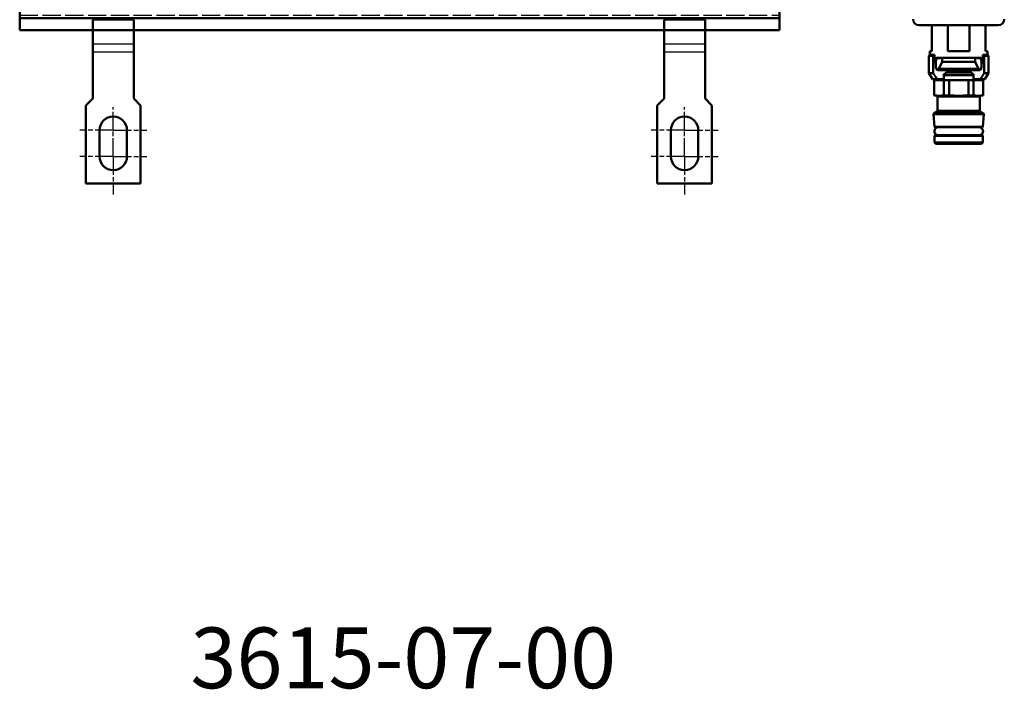
# Model space of a CAD drawing. Extents: x 1411 to 8869, y 106 to 1115.
# Drawn here: x 3300 to 3624, y 106 to 327 of the extents above; entities that cross this region are included whole.
import ezdxf

# ---------------------------------------------------------------- set-up
doc = ezdxf.new("R2010")
doc.units = 0
for name, pattern in [('AM_ISO02W050', [7.5, 6, -1.5]), ('AM_ISO08W050', [18, 12, -1.5, 3, -1.5]), ('AM_ISO08W050x2', [9, 6, -0.75, 1.5, -0.75])]:
    doc.linetypes.add(name, pattern=pattern)
for name, color, linetype, lineweight in [('AM_0', 7, 'CONTINUOUS', 50), ('AM_3', 6, 'AM_ISO02W050', 25), ('AM_4', 3, 'CONTINUOUS', 25), ('AM_7', 4, 'AM_ISO08W050', 25)]:
    doc.layers.add(name, color=color, linetype=linetype, lineweight=lineweight)
doc.styles.get("Standard").update_dxf_attribs({"font": 'simplex.shx', "width": 0.8})

# ---------------------------------------------------------------- blocks, each defined once
blk = doc.blocks.new('hjkjhk')
at = {"layer": 'AM_0'}
for p, q in [((924.73, -1235.65), (898.73, -1235.65)), ((902.93, -1235.65), (902.93, -1244.15)), ((908.16, -1244.15), (908.16, -1235.65)), ((915.31, -1235.65), (915.31, -1244.15)), ((920.53, -1244.15), (920.53, -1235.65)), ((902.23, -1245.45), (901.93, -1245.75)), ((903.31, -1245.75), (901.93, -1245.75)), ((901.93, -1251.45), (901.93, -1245.75)), ((902.23, -1244.15), (902.93, -1244.15)), ((902.23, -1245.45), (902.23, -1244.15)), ((903.8, -1245.45), (902.23, -1245.45)), ((903.31, -1251.45), (903.31, -1245.75)), ((903.38, -1245.69), (903.38, -1247.89)), ((903.8, -1247.1), (903.8, -1245.45)), ((905.18, -1246.39), (904.79, -1246.39)), ((905.18, -1246.39), (905.23, -1246.45)), ((905.48, -1246.45), (905.23, -1246.45)), ((906.31, -1247.75), (906.31, -1246.42)), ((908.16, -1244.15), (915.31, -1244.15)), ((917.16, -1247.75), (917.16, -1246.42)), ((918.23, -1246.45), (917.98, -1246.45)), ((918.29, -1246.39), (918.23, -1246.45)), ((918.68, -1246.39), (918.29, -1246.39)), ((919.67, -1245.45), (919.67, -1247.1)), ((921.23, -1245.45), (919.67, -1245.45)), ((920.09, -1247.89), (920.09, -1245.69)), ((920.16, -1245.75), (920.16, -1251.45)), ((921.53, -1245.75), (920.16, -1245.75)), ((920.53, -1244.15), (921.23, -1244.15)), ((921.23, -1245.45), (921.23, -1244.15)), ((921.23, -1245.45), (921.53, -1245.75)), ((921.53, -1251.45), (921.53, -1245.75)), ((903.38, -1247.89), (904.19, -1247.89)), ((904.19, -1247.41), (904.23, -1247.45)), ((904.19, -1247.89), (904.19, -1249.49)), ((904.23, -1249.45), (904.19, -1249.49)), ((904.23, -1247.45), (904.23, -1249.45)), ((905.19, -1250.49), (905.23, -1250.45)), ((905.19, -1250.49), (907.98, -1250.49)), ((906.31, -1247.75), (905.23, -1250.05)), ((918.23, -1250.05), (905.23, -1250.05)), ((905.23, -1250.45), (905.23, -1250.05)), ((905.23, -1250.45), (905.23, -1250.45)), ((918.23, -1250.45), (905.23, -1250.45)), ((905.53, -1250.46), (905.53, -1250.45)), ((917.16, -1247.75), (906.31, -1247.75)), ((907.98, -1250.49), (907.98, -1250.77)), ((915.48, -1250.49), (918.28, -1250.49)), ((915.48, -1250.77), (915.48, -1250.49)), ((917.16, -1247.75), (918.23, -1250.05)), ((917.93, -1250.46), (917.93, -1250.45)), ((918.23, -1250.45), (918.23, -1250.05)), ((918.23, -1250.45), (918.23, -1250.45)), ((918.23, -1250.45), (918.28, -1250.49)), ((919.23, -1247.45), (919.28, -1247.41)), ((919.23, -1249.45), (919.23, -1247.45)), ((919.28, -1249.49), (919.23, -1249.45)), ((919.28, -1247.89), (920.09, -1247.89)), ((919.28, -1249.49), (919.28, -1247.89)), ((903.31, -1251.45), (901.93, -1251.45)), ((903.09, -1253.45), (901.93, -1251.45)), ((904.68, -1253.45), (903.09, -1253.45)), ((903.69, -1253.75), (903.63, -1253.75)), ((903.63, -1258.75), (903.63, -1253.75)), ((903.69, -1253.75), (906.87, -1253.75)), ((903.69, -1258.75), (903.69, -1253.75)), ((906.84, -1253.45), (904.68, -1253.45)), ((904.78, -1253.75), (904.78, -1253.45)), ((906.84, -1251.84), (906.84, -1253.45)), ((916.63, -1252.14), (906.84, -1252.14)), ((908.56, -1253.75), (906.87, -1253.75)), ((906.87, -1253.75), (906.87, -1258.75)), ((915.89, -1251.25), (907.58, -1251.25)), ((908.56, -1253.75), (914.91, -1253.75)), ((908.56, -1258.75), (908.56, -1253.75)), ((916.6, -1253.75), (914.91, -1253.75)), ((914.91, -1253.75), (914.91, -1258.75)), ((916.6, -1253.75), (919.78, -1253.75)), ((916.6, -1258.75), (916.6, -1253.75)), ((916.63, -1253.45), (916.63, -1251.84)), ((918.79, -1253.45), (916.63, -1253.45)), ((918.68, -1253.75), (918.68, -1253.45)), ((920.38, -1253.45), (918.79, -1253.45)), ((919.83, -1253.75), (919.78, -1253.75)), ((919.78, -1253.75), (919.78, -1258.75)), ((919.83, -1258.75), (919.83, -1253.75)), ((921.53, -1251.45), (920.16, -1251.45)), ((920.38, -1253.45), (921.53, -1251.45)), ((903.69, -1258.75), (903.63, -1258.75)), ((904.53, -1258.91), (903.63, -1258.75)), ((904.53, -1258.91), (918.94, -1258.91)), ((904.73, -1263.89), (904.73, -1259.15)), ((918.73, -1259.15), (904.73, -1259.15)), ((908.56, -1258.75), (906.87, -1258.75)), ((916.6, -1258.75), (914.91, -1258.75)), ((918.73, -1263.89), (918.73, -1259.15)), ((918.94, -1258.91), (919.83, -1258.75)), ((919.83, -1258.75), (919.78, -1258.75)), ((919.98, -1264.87), (903.48, -1264.87)), ((903.48, -1264.96), (903.48, -1264.87)), ((919.98, -1264.96), (903.48, -1264.96)), ((903.77, -1269.07), (903.48, -1264.96)), ((904.61, -1264.1), (903.58, -1264.69)), ((903.58, -1264.69), (919.88, -1264.69)), ((918.86, -1264.1), (904.61, -1264.1)), ((904.73, -1263.89), (918.73, -1263.89)), ((918.86, -1264.1), (919.88, -1264.69)), ((919.7, -1269.07), (919.98, -1264.96)), ((919.98, -1264.96), (919.98, -1264.87)), ((903.77, -1269.07), (919.7, -1269.07)), ((919.5, -1269.25), (903.97, -1269.25)), ((919.68, -1272.05), (903.78, -1272.05)), ((903.78, -1274.3), (903.78, -1272.05)), ((903.98, -1271.85), (919.48, -1271.85)), ((919.68, -1274.3), (919.68, -1272.05)), ((903.78, -1274.3), (919.68, -1274.3)), ((904.23, -1274.75), (903.78, -1274.3)), ((919.23, -1274.75), (904.23, -1274.75)), ((919.23, -1274.75), (919.68, -1274.3))]:
    blk.add_line(p, q, dxfattribs=at)
for centre, radius, start, end in [((898.73, -1233.65), 2, 180, 270), ((924.73, -1233.65), 2, 270, 0), ((904.48, -1259.15), 0.25, 0, 80), ((918.98, -1259.15), 0.25, 100, 180), ((903.68, -1264.87), 0.2, 120, 180), ((904.48, -1263.89), 0.25, 300, 0), ((918.98, -1263.89), 0.25, 180, 240), ((919.78, -1264.87), 0.2, 0, 60), ((905.04, -1270.56), 1.31, 90, 259.9753), ((903.97, -1269.05), 0.2, 184, 270), ((918.43, -1270.56), 1.31, 280.0247, 90), ((919.5, -1269.05), 0.2, 270, 356), ((903.98, -1272.05), 0.2, 90, 180), ((919.48, -1272.05), 0.2, 0, 90)]:
    blk.add_arc(centre, radius, start, end, dxfattribs=at)
for centre, major_axis, ratio, start_param, end_param in [((905.23, -1247.45), (0.707, -0.707), 0.999924, 2.356233, 3.926953), ((911.73, -1246.45), (9.5, 0), 0.008727, 0.751633, 2.38996), ((911.73, -1246.45), (6.25, 0), 0.008727, 0, 3.141593), ((918.23, -1247.45), (-0.707, -0.707), 0.999924, 2.356233, 3.926953), ((904.18, -1247.89), (0, 1.5), 0.008727, 4.712389, 5.043553), ((905.19, -1249.49), (-0.707, -0.707), 0.999924, 5.497825, 7.068545), ((905.23, -1249.45), (0.707, 0.707), 0.999924, 2.356233, 3.926953), ((911.73, -1250.45), (-6.25, 0), 0.008727, 0, 0.927295), ((911.73, -1250.45), (-6.25, 0), 0.008727, 2.214297, 3.141593), ((918.23, -1249.45), (-0.707, 0.707), 0.999924, 2.356233, 3.926953), ((918.28, -1249.49), (0.707, -0.707), 0.999924, 5.497825, 7.068545), ((919.29, -1247.89), (0, -1.5), 0.008727, 4.381225, 4.712389)]:
    blk.add_ellipse(centre, major_axis=major_axis, ratio=ratio, start_param=start_param, end_param=end_param, dxfattribs=at)
for points, weights in [([(903.31, -1245.75), (903.34, -1245.72), (903.38, -1245.69)], [1, 1.00003576817, 1.00005604813]), ([(920.09, -1245.69), (920.12, -1245.72), (920.16, -1245.75)], [1.00005604813, 1.00003576817, 1]), ([(904.68, -1253.45), (904.04, -1252.54), (903.31, -1251.45)], [1, 1.00279326675, 1]), ([(907.79, -1251.09), (907.34, -1251.43), (906.84, -1251.84)], [1, 1.00257331494, 1]), ([(916.63, -1251.84), (916.13, -1251.43), (915.68, -1251.09)], [1, 1.00257331494, 1]), ([(920.16, -1251.45), (919.43, -1252.54), (918.79, -1253.45)], [1, 1.00279326675, 1]), ([(906.87, -1258.75), (905.28, -1258.97), (903.69, -1258.75)], [1, 1.08724832215, 1]), ([(914.91, -1258.75), (911.73, -1258.97), (908.56, -1258.75)], [1, 1.08724832215, 1]), ([(919.78, -1258.75), (918.19, -1258.97), (916.6, -1258.75)], [1, 1.08724832215, 1])]:
    blk.add_rational_spline(points, weights, degree=2, dxfattribs=at)
for points, knots in [([(903.8, -1245.45), (903.77, -1245.45), (903.72, -1245.46), (903.63, -1245.51), (903.58, -1245.54), (903.48, -1245.6), (903.43, -1245.64), (903.38, -1245.69)], [0.27796744, 0.27796744, 0.27796744, 0.27796744, 0.29593678, 0.29593678, 0.31390612, 0.31390612, 0.33193686, 0.33193686, 0.33193686, 0.33193686]), ([(903.38, -1247.89), (903.5, -1247.7), (903.62, -1247.49), (903.74, -1247.23), (903.78, -1247.17), (903.8, -1247.1)], [0, 0, 0, 0, 0.06724021, 0.06724021, 0.09039142, 0.09039142, 0.09039142, 0.09039142]), ([(904.79, -1246.39), (904.63, -1246.4), (904.46, -1246.43), (904.15, -1246.59), (904.02, -1246.72), (903.87, -1246.95), (903.83, -1247.02), (903.8, -1247.1)], [-0.25625, -0.25625, -0.25625, -0.25625, -0.1843787, -0.1843787, -0.1107177, -0.1107177, -0.0813614, -0.0813614, -0.0813614, -0.0813614]), ([(904.19, -1247.41), (904.19, -1247.28), (904.22, -1247.15), (904.31, -1246.92), (904.37, -1246.82), (904.53, -1246.63), (904.65, -1246.54), (904.91, -1246.42), (905.05, -1246.4), (905.18, -1246.39)], [0.5098248, 0.5098248, 0.5098248, 0.5098248, 0.5509734, 0.5509734, 0.5921301, 0.5921301, 0.6526354, 0.6526354, 0.7131408, 0.7131408, 0.7131408, 0.7131408]), ([(918.29, -1246.39), (918.42, -1246.4), (918.56, -1246.42), (918.82, -1246.54), (918.94, -1246.63), (919.1, -1246.82), (919.16, -1246.92), (919.25, -1247.15), (919.28, -1247.28), (919.28, -1247.41)], [0, 0, 0, 0, 0.0605053, 0.0605053, 0.1210107, 0.1210107, 0.1621674, 0.1621674, 0.203316, 0.203316, 0.203316, 0.203316]), ([(919.67, -1247.1), (919.64, -1247.02), (919.6, -1246.95), (919.45, -1246.72), (919.32, -1246.59), (919.01, -1246.43), (918.84, -1246.4), (918.68, -1246.39)], [0.0813614, 0.0813614, 0.0813614, 0.0813614, 0.1107177, 0.1107177, 0.1843787, 0.1843787, 0.25625, 0.25625, 0.25625, 0.25625]), ([(920.09, -1245.69), (920.04, -1245.64), (919.99, -1245.6), (919.89, -1245.54), (919.84, -1245.51), (919.75, -1245.46), (919.7, -1245.45), (919.67, -1245.45)], [0.22399803, 0.22399803, 0.22399803, 0.22399803, 0.24202877, 0.24202877, 0.2599981, 0.2599981, 0.27796744, 0.27796744, 0.27796744, 0.27796744]), ([(919.67, -1247.1), (919.69, -1247.17), (919.72, -1247.23), (919.85, -1247.49), (919.97, -1247.7), (920.09, -1247.89)], [0.33923952, 0.33923952, 0.33923952, 0.33923952, 0.36239073, 0.36239073, 0.42963094, 0.42963094, 0.42963094, 0.42963094]), ([(907.98, -1250.77), (907.98, -1250.82), (907.97, -1250.88), (907.91, -1250.99), (907.85, -1251.05), (907.79, -1251.09)], [0.18682794, 0.18682794, 0.18682794, 0.18682794, 0.20264513, 0.20264513, 0.22354168, 0.22354168, 0.22354168, 0.22354168]), ([(915.68, -1251.09), (915.62, -1251.05), (915.56, -1250.99), (915.5, -1250.88), (915.48, -1250.82), (915.48, -1250.77)], [0.15011419, 0.15011419, 0.15011419, 0.15011419, 0.17101074, 0.17101074, 0.18682794, 0.18682794, 0.18682794, 0.18682794])]:
    blk.add_open_spline(points, degree=3, knots=knots, dxfattribs=at)
blk = doc.blocks.new('DIN 7 vie')
at = {"layer": 'AM_0'}
for p, q in [((2434.69, -1452.24), (2684.69, -1452.24)), ((2434.69, -1452.24), (2434.69, -1487.24)), ((2684.69, -1452.24), (2684.69, -1487.24)), ((2434.69, -1456.24), (2684.69, -1456.24)), ((2441.34, -1466.59), (2453.04, -1466.59)), ((2466.34, -1466.59), (2478.04, -1466.59)), ((2491.34, -1466.59), (2503.04, -1466.59)), ((2491.34, -1466.59), (2503.04, -1466.59)), ((2516.34, -1466.59), (2528.04, -1466.59)), ((2541.34, -1466.59), (2553.04, -1466.59)), ((2566.34, -1466.59), (2572.19, -1466.59)), ((2566.34, -1466.59), (2578.04, -1466.59)), ((2566.34, -1466.59), (2578.04, -1466.59)), ((2591.34, -1466.59), (2603.04, -1466.59)), ((2616.34, -1466.59), (2622.19, -1466.59)), ((2616.34, -1466.59), (2628.04, -1466.59)), ((2616.34, -1466.59), (2628.04, -1466.59)), ((2641.34, -1466.59), (2653.04, -1466.59)), ((2666.34, -1466.59), (2678.04, -1466.59)), ((2453.04, -1472.89), (2441.34, -1472.89)), ((2478.04, -1472.89), (2466.34, -1472.89)), ((2503.04, -1472.89), (2491.34, -1472.89)), ((2503.04, -1472.89), (2491.34, -1472.89)), ((2528.04, -1472.89), (2516.34, -1472.89)), ((2553.04, -1472.89), (2541.34, -1472.89)), ((2572.19, -1472.89), (2566.34, -1472.89)), ((2578.04, -1472.89), (2566.34, -1472.89)), ((2578.04, -1472.89), (2566.34, -1472.89)), ((2603.04, -1472.89), (2591.34, -1472.89)), ((2622.19, -1472.89), (2616.34, -1472.89)), ((2628.04, -1472.89), (2616.34, -1472.89)), ((2628.04, -1472.89), (2616.34, -1472.89)), ((2653.04, -1472.89), (2641.34, -1472.89)), ((2678.04, -1472.89), (2666.34, -1472.89)), ((2434.69, -1483.24), (2684.69, -1483.24)), ((2684.69, -1487.24), (2434.69, -1487.24))]:
    blk.add_line(p, q, dxfattribs=at)
for centre, start, end in [((2441.34, -1469.74), 90, 270), ((2453.04, -1469.74), 270, 90), ((2466.34, -1469.74), 90, 270), ((2478.04, -1469.74), 270, 90), ((2491.34, -1469.74), 90, 270), ((2491.34, -1469.74), 90, 270), ((2503.04, -1469.74), 270, 90), ((2503.04, -1469.74), 270, 90), ((2516.34, -1469.74), 90, 270), ((2528.04, -1469.74), 270, 90), ((2541.34, -1469.74), 90, 270), ((2553.04, -1469.74), 270, 90), ((2566.34, -1469.74), 90, 270), ((2566.34, -1469.74), 90, 270), ((2566.34, -1469.74), 90, 270), ((2578.04, -1469.74), 270, 90), ((2578.04, -1469.74), 270, 90), ((2591.34, -1469.74), 90, 270), ((2603.04, -1469.74), 270, 90), ((2616.34, -1469.74), 90, 270), ((2616.34, -1469.74), 90, 270), ((2616.34, -1469.74), 90, 270), ((2628.04, -1469.74), 270, 90), ((2628.04, -1469.74), 270, 90), ((2641.34, -1469.74), 90, 270), ((2653.04, -1469.74), 270, 90), ((2666.34, -1469.74), 90, 270), ((2678.04, -1469.74), 270, 90)]:
    blk.add_arc(centre, 3.15, start, end, dxfattribs=at)
at = {"layer": 'AM_3'}
for p, q in [((2434.69, -1457.24), (2684.69, -1457.24)), ((2434.69, -1482.24), (2684.69, -1482.24))]:
    blk.add_line(p, q, dxfattribs=at)

msp = doc.modelspace()

# ---------------------------------------------------------------- linework, layer by layer
at = {"layer": 'AM_0'}
for p, q in [((3324.16, 318.59), (3324.16, 326.59)), ((3337.66, 326.59), (3337.66, 318.59)), ((3512.16, 318.59), (3512.16, 326.59)), ((3525.66, 326.59), (3525.66, 318.59)), ((3324.16, 315.99), (3324.16, 318.59)), ((3337.66, 318.59), (3337.66, 315.99)), ((3512.16, 315.99), (3512.16, 318.59)), ((3525.66, 318.59), (3525.66, 315.99)), ((3324.16, 315.99), (3324.16, 300.62)), ((3337.66, 300.62), (3337.66, 315.99)), ((3512.16, 315.99), (3512.16, 300.62)), ((3525.66, 300.62), (3525.66, 315.99)), ((3324.16, 300.62), (3321.91, 298.37)), ((3321.91, 298.37), (3321.91, 272.62)), ((3339.91, 298.37), (3337.66, 300.62)), ((3339.91, 272.62), (3339.91, 298.37)), ((3512.16, 300.62), (3509.91, 298.37)), ((3509.91, 298.37), (3509.91, 272.62)), ((3527.91, 298.37), (3525.66, 300.62)), ((3527.91, 272.62), (3527.91, 298.37)), ((3326.41, 281.52), (3326.41, 290.22)), ((3335.41, 290.22), (3335.41, 281.52)), ((3514.41, 281.52), (3514.41, 290.22)), ((3523.41, 290.22), (3523.41, 281.52)), ((3321.91, 272.62), (3339.91, 272.62)), ((3509.91, 272.62), (3527.91, 272.62))]:
    msp.add_line(p, q, dxfattribs=at)
for centre, start, end in [((3330.91, 290.22), 0, 180), ((3518.91, 290.22), 0, 180), ((3330.91, 281.52), 180, 0), ((3518.91, 281.52), 180, 0)]:
    msp.add_arc(centre, 4.5, start, end, dxfattribs=at)
at = {"layer": 'AM_4'}
for p, q in [((3324.16, 326.59), (3337.66, 326.59)), ((3512.16, 326.59), (3525.66, 326.59)), ((3324.16, 318.59), (3337.66, 318.59)), ((3512.16, 318.59), (3525.66, 318.59)), ((3324.16, 315.99), (3337.66, 315.99)), ((3512.16, 315.99), (3525.66, 315.99))]:
    msp.add_line(p, q, dxfattribs=at)
at = {"layer": 'AM_7', "linetype": 'AM_ISO08W050x2'}
for p, q in [((3330.91, 290.22), (3330.91, 297.79)), ((3518.91, 290.22), (3518.91, 297.79)), ((3330.91, 290.22), (3319.88, 290.22)), ((3330.91, 290.22), (3341.94, 290.22)), ((3330.91, 281.52), (3330.91, 290.22)), ((3518.91, 290.22), (3507.88, 290.22)), ((3518.91, 290.22), (3529.94, 290.22)), ((3518.91, 281.52), (3518.91, 290.22)), ((3330.91, 281.52), (3319.88, 281.52)), ((3330.91, 281.52), (3341.94, 281.52)), ((3330.91, 281.52), (3330.91, 269)), ((3518.91, 281.52), (3507.88, 281.52)), ((3518.91, 281.52), (3529.94, 281.52)), ((3518.91, 281.52), (3518.91, 269))]:
    msp.add_line(p, q, dxfattribs=at)

# ---------------------------------------------------------------- block references
at = {"layer": 'AM_0'}
for name, p in [('hjkjhk', (2697.36, 1560.41)), ('DIN 7 vie', (865.42, 1810.35))]:
    msp.add_blockref(name, p, dxfattribs=at)

# ---------------------------------------------------------------- texts
at = {"layer": 'AM_0', "insert": (3356.29, 126.46), "char_height": 20, "attachment_point": 1}
msp.add_mtext_dynamic_manual_height_columns('3615-07-00', width=154.5053, gutter_width=17.5, heights=[0], dxfattribs=at)

doc.saveas('drawing.dxf')
